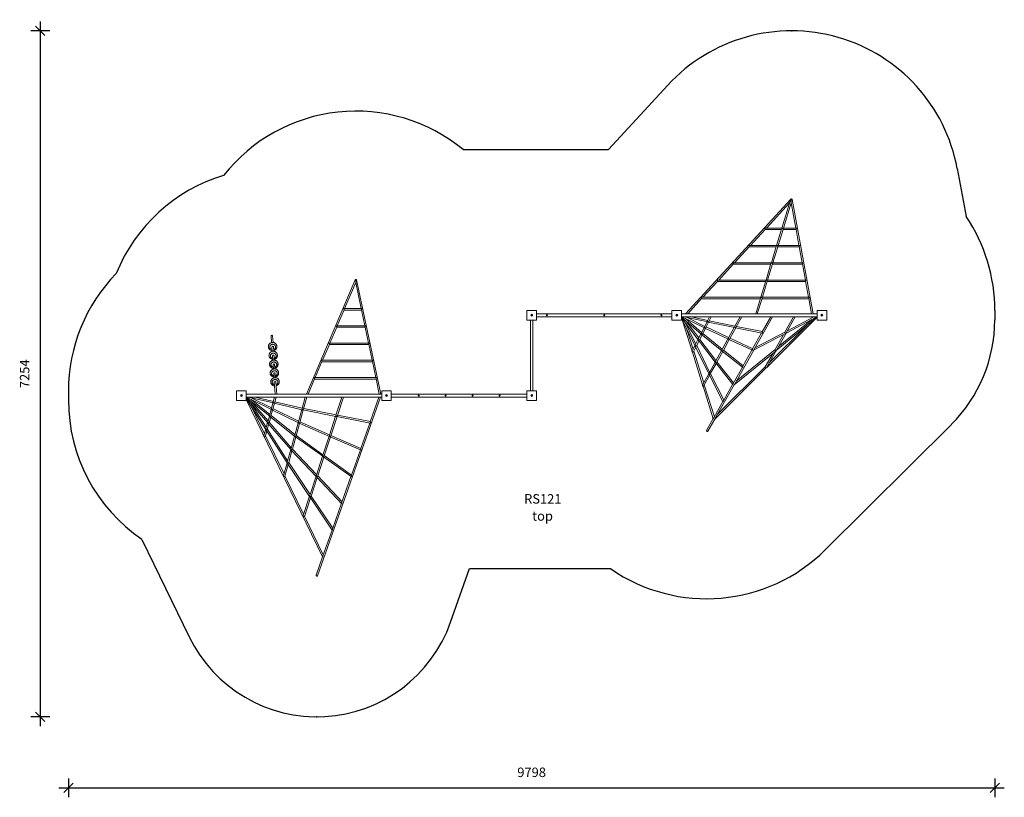
# Model space of a CAD drawing. Units: millimetres. Extents: x 19662 to 30075, y 8904 to 17126.
import ezdxf

# ---------------------------------------------------------------- set-up
doc = ezdxf.new("R2010")
doc.units = ezdxf.units.MM
doc.header["$PDSIZE"] = -1
doc.layers.get('0').update_dxf_attribs({"color": 1})
for name, color, linetype in [('SAFETY_AREA', 3, 'Continuous'), ('TIPTAP', 6, 'Continuous'), ('TIPTAP_A1', 4, 'Continuous'), ('TIPTAP_A2', 4, 'Continuous'), ('TIPTAP_DIM', 9, 'Continuous')]:
    doc.layers.add(name, color=color, linetype=linetype)
doc.styles.get("Standard").update_dxf_attribs({"font": 'arial.ttf'})
doc.styles.add('style1', font='arial.ttf', dxfattribs={"height": 100})
doc.dimstyles.new('0000000028386F98', dxfattribs={"dimscale": 100, "dimtxt": 1, "dimasz": 1, "dimexe": 1, "dimexo": 1, "dimgap": 1, "dimtad": 1, "dimdec": 0, "dimtxsty": 'Standard', "dimblk": 'OBLIQUE', "dimcen": 2.5, "dimdle": 1, "dimadec": 0, "dimazin": 0, "dimtfac": 1, "dimtdec": 0, "dimtmove": 0, "dimatfit": 3, "dimldrblk": 'OBLIQUE', "dimfxl": 0, "dimarcsym": 0})

# ---------------------------------------------------------------- blocks, each defined once
blk = doc.blocks.new('RS121_top')
at = {"layer": 'SAFETY_AREA', "linetype": 'Continuous'}
for p, q in [((1428, 2857), (802, 2176)), ((-737, 2176), (802, 2176)), ((4489, 1975), (4582, 1470)), ((4887, 474), (4887, 376)), ((-4911, -376), (-4911, -474)), ((3093, -2055), (4427, -729)), ((-4134, -1945), (-3633, -2977)), ((-869, -2821), (-669, -2254)), ((-669, -2254), (822, -2254))]:
    blk.add_line(p, q, dxfattribs=at)
for centre, radius, start, end in [((2738, 1652), 1780, 10.4492, 137.4133), ((-1870, 803), 1780, 50.4567, 141.8374), ((-2756, 199), 1780, 106.7788, 157.9805), ((3107, 474), 1780, 0, 34.021), ((-3131, -376), 1780, 135.7368, 180), ((3328, 376), 1558, 314.838, 0), ((-3131, -474), 1780, 180, 235.7183), ((1838, -793), 1780, 235.1825, 314.838), ((-2284, -2321), 1500, 205.9019, 340.5606)]:
    blk.add_arc(centre, radius, start, end, dxfattribs=at)
for p in [(2738, 3432), (-2284, -3821)]:
    blk.add_point(p, dxfattribs=at)
at = {"layer": 'TIPTAP', "linetype": 'Continuous', "lineweight": 15}
for p, q in [((2728, 1653), (1615, 441)), ((2470, 1346), (2716, 1614)), ((2718, 1620), (2634, 1346)), ((2651, 1346), (2732, 1612)), ((2732, 1612), (2781, 1346)), ((2966, 441), (2743, 1648)), ((2302, 1163), (2456, 1330)), ((2455, 1330), (2629, 1330)), ((2637, 1346), (2459, 1346)), ((2631, 1335), (2578, 1163)), ((2595, 1163), (2647, 1332)), ((2786, 1346), (2645, 1346)), ((2646, 1330), (2784, 1330)), ((2784, 1332), (2815, 1163)), ((2134, 980), (2288, 1148)), ((2287, 1147), (2574, 1147)), ((2581, 1163), (2291, 1163)), ((2575, 1153), (2523, 980)), ((2539, 980), (2591, 1149)), ((2820, 1163), (2589, 1163)), ((2590, 1147), (2818, 1147)), ((2818, 1150), (2849, 980)), ((1966, 797), (2120, 965)), ((2119, 964), (2518, 964)), ((2524, 980), (2124, 980)), ((2519, 970), (2467, 797)), ((2483, 797), (2535, 967)), ((2854, 980), (2534, 980)), ((2534, 964), (2852, 964)), ((2851, 967), (2883, 797)), ((-1878, 800), (-2393, -409)), ((-1990, 496), (-1873, 770)), ((-1873, 770), (-1815, 496)), ((-1608, -409), (-1863, 798)), ((1798, 615), (1952, 782)), ((1951, 781), (2462, 781)), ((2468, 797), (1956, 797)), ((2464, 788), (2411, 615)), ((2428, 615), (2479, 784)), ((2887, 797), (2479, 797)), ((2479, 781), (2886, 781)), ((2885, 784), (2916, 615)), ((1638, 441), (1784, 600)), ((1783, 599), (2406, 599)), ((2412, 615), (1788, 615)), ((2408, 605), (2358, 441)), ((2374, 441), (2424, 601)), ((2921, 615), (2423, 615)), ((2423, 599), (2919, 599)), ((2919, 601), (2948, 441)), ((-2068, 313), (-1996, 481)), ((-1810, 496), (-1997, 496)), ((-1997, 480), (-1812, 480)), ((-1812, 482), (-1777, 313)), ((-63, 476), (39, 476)), ((-63, 374), (-63, 476)), ((39, 476), (39, 374)), ((1472, 441), (39, 441)), ((1472, 476), (1574, 476)), ((1472, 374), (1472, 476)), ((1574, 476), (1574, 374)), ((3007, 441), (1574, 441)), ((3007, 476), (3109, 476)), ((3007, 374), (3007, 476)), ((3109, 476), (3109, 374)), ((-1771, 313), (-2075, 313)), ((39, 374), (-63, 374)), ((-25, 374), (-25, -374)), ((0, -374), (0, 374)), ((39, 409), (1472, 409)), ((1574, 374), (1472, 374)), ((1574, 409), (3007, 409)), ((1574, 405), (1782, 223)), ((1574, 397), (1749, 165)), ((1574, 385), (1716, 102)), ((1577, 409), (1817, 291)), ((1584, 364), (1685, 45)), ((1598, 409), (1851, 354)), ((1724, 122), (1609, 350)), ((1785, 242), (1614, 390)), ((1755, 184), (1616, 368)), ((1818, 307), (1625, 403)), ((1850, 370), (1673, 409)), ((1843, 355), (1816, 302)), ((1830, 295), (1859, 352)), ((1870, 409), (1848, 366)), ((1853, 353), (1853, 353)), ((1855, 353), (2138, 294)), ((1862, 359), (1888, 409)), ((2139, 310), (1866, 367)), ((2193, 409), (2137, 308)), ((2152, 301), (2212, 409)), ((2339, 60), (2536, 409)), ((2517, 409), (2427, 250)), ((2474, -127), (3007, 403)), ((2894, 313), (2503, -75)), ((2574, 51), (3007, 406)), ((2951, 381), (2596, 90)), ((2758, 409), (2666, 246)), ((2678, 235), (3004, 409)), ((2680, 239), (2776, 409)), ((2971, 409), (2692, 260)), ((3109, 374), (3007, 374)), ((-2146, 131), (-2074, 299)), ((-2075, 297), (-1773, 297)), ((-1774, 300), (-1738, 131)), ((1695, 65), (1629, 275)), ((1777, 227), (1750, 174)), ((1764, 166), (1790, 217)), ((1782, 223), (1999, 49)), ((1811, 293), (1783, 238)), ((1797, 230), (1825, 286)), ((2004, 66), (1797, 231)), ((1818, 290), (1818, 290)), ((1820, 289), (2068, 172)), ((2071, 188), (1833, 301)), ((2131, 296), (2069, 184)), ((2083, 177), (2147, 292)), ((2142, 294), (2142, 294)), ((2144, 293), (2426, 236)), ((2428, 251), (2155, 307)), ((2420, 237), (2325, 68)), ((2335, 54), (2673, 233)), ((2666, 246), (2349, 79)), ((2431, 236), (2431, 236)), ((2652, 222), (2562, 61)), ((2576, 54), (2678, 236)), ((-2768, 205), (-2763, 135)), ((-2747, 136), (-2752, 206)), ((-2224, -52), (-2152, 116)), ((-2153, 115), (-1735, 115)), ((-1733, 131), (-2152, 131)), ((-1735, 117), (-1699, -52)), ((1715, 105), (1684, 45)), ((1747, 168), (1718, 110)), ((1732, 102), (1758, 154)), ((1870, -176), (1733, 104)), ((1750, 164), (1750, 164)), ((1750, 164), (1750, 164)), ((1751, 162), (1930, -73)), ((1937, -55), (1766, 169)), ((2063, 174), (2001, 61)), ((2015, 53), (2078, 167)), ((2071, 171), (2072, 171)), ((2074, 169), (2322, 55)), ((2326, 70), (2086, 181)), ((-2760, 88), (-2756, 42)), ((-2740, 43), (-2744, 89)), ((1688, 34), (1796, -310)), ((1689, 34), (1689, 34)), ((1699, 39), (1724, 87)), ((1807, -290), (1702, 44)), ((1717, 101), (1717, 101)), ((1717, 99), (1861, -195)), ((1996, 52), (1933, -63)), ((1946, -72), (2009, 42)), ((2004, 45), (2218, -126)), ((2224, -111), (2016, 56)), ((2129, -311), (2572, 50)), ((2132, -306), (2336, 55)), ((2562, 62), (2151, -272)), ((2318, 56), (2222, -114)), ((2541, 24), (2459, -121)), ((2472, -131), (2575, 52)), ((-2753, -5), (-2750, -51)), ((-2747, -98), (-2744, -144)), ((-2734, -50), (-2737, -4)), ((-2728, -143), (-2731, -97)), ((-2301, -234), (-2230, -66)), ((-1694, -52), (-2230, -52)), ((-2230, -68), (-1696, -68)), ((-1697, -65), (-1661, -234)), ((1928, -71), (1864, -187)), ((1877, -196), (1939, -84)), ((1932, -75), (1932, -74)), ((1934, -78), (2115, -307)), ((2122, -291), (1947, -69)), ((-2740, -191), (-2737, -237)), ((-2721, -236), (-2724, -190)), ((1860, -194), (1794, -314)), ((1863, -197), (1863, -197)), ((1864, -201), (2011, -489)), ((2020, -471), (1878, -194)), ((1924, -674), (2466, -135)), ((2461, -117), (1953, -622)), ((2216, -125), (2119, -296)), ((-2734, -284), (-2726, -409)), ((-2709, -409), (-2718, -283)), ((-2376, -409), (-2308, -249)), ((-1656, -234), (-2308, -234)), ((-2308, -250), (-1658, -250)), ((-1658, -248), (-1624, -409)), ((1810, -318), (1869, -211)), ((1920, -649), (1813, -311)), ((1926, -670), (2129, -310)), ((2113, -306), (2016, -479)), ((-3134, -374), (-3031, -374)), ((-3134, -476), (-3134, -374)), ((-3031, -374), (-3031, -476)), ((-1598, -409), (-3031, -409)), ((-1598, -374), (-1497, -374)), ((-1598, -476), (-1598, -374)), ((-1497, -374), (-1497, -476)), ((-63, -409), (-1497, -409)), ((-63, -374), (39, -374)), ((-63, -476), (-63, -374)), ((39, -374), (39, -476)), ((1801, -325), (1909, -669)), ((-3031, -476), (-3134, -476)), ((-3031, -441), (-1598, -441)), ((-3031, -444), (-2783, -643)), ((-3031, -450), (-2804, -713)), ((-3031, -457), (-2824, -783)), ((-3031, -466), (-2223, -2131)), ((-3028, -441), (-2762, -573)), ((-3009, -441), (-2741, -503)), ((-2781, -624), (-2979, -465)), ((-2800, -692), (-2979, -486)), ((-2762, -555), (-2978, -448)), ((-2819, -760), (-2977, -513)), ((-2743, -486), (-2938, -441)), ((-2748, -502), (-2764, -563)), ((-2749, -567), (-2732, -505)), ((-2731, -441), (-2745, -492)), ((-2737, -504), (-2438, -574)), ((-2729, -496), (-2714, -441)), ((-2439, -557), (-2728, -490)), ((-2406, -441), (-2440, -561)), ((-2424, -565), (-2390, -441)), ((-2276, -2330), (-1610, -441)), ((-2020, -441), (-2082, -631)), ((-2066, -635), (-2003, -441)), ((-1627, -441), (-1719, -702)), ((-1497, -476), (-1598, -476)), ((-1497, -441), (-63, -441)), ((39, -476), (-63, -476)), ((2011, -488), (1913, -660)), ((-2838, -828), (-2975, -545)), ((-2767, -571), (-2784, -634)), ((-2769, -638), (-2752, -578)), ((-2759, -575), (-2479, -714)), ((-2477, -697), (-2748, -563)), ((-2443, -573), (-2479, -703)), ((-2464, -708), (-2427, -576)), ((-2434, -574), (-2434, -574)), ((-2434, -574), (-2434, -574)), ((-2431, -575), (-2082, -645)), ((-2081, -629), (-2423, -561)), ((-2805, -711), (-2823, -776)), ((-2808, -781), (-2793, -725)), ((-2786, -641), (-2804, -705)), ((-2801, -715), (-2558, -996)), ((-2788, -709), (-2772, -652)), ((-2554, -976), (-2788, -707)), ((-2780, -645), (-2519, -855)), ((-2516, -837), (-2768, -635)), ((-2482, -713), (-2518, -844)), ((-2503, -850), (-2467, -720)), ((-2475, -715), (-2475, -715)), ((-2475, -715), (-2475, -715)), ((-2475, -715), (-2475, -715)), ((-2472, -718), (-2152, -856)), ((-2150, -840), (-2463, -704)), ((-2086, -644), (-2151, -843)), ((-2136, -849), (-2070, -647)), ((-2073, -646), (-1721, -716)), ((-1718, -700), (-2065, -632)), ((-1723, -715), (-1819, -985)), ((1909, -668), (1838, -793)), ((1852, -801), (1924, -673)), ((-2825, -781), (-2843, -847)), ((-2828, -852), (-2813, -799)), ((-2822, -785), (-2598, -1137)), ((-2593, -1115), (-2808, -778)), ((-2631, -1253), (-2827, -850)), ((-2521, -853), (-2557, -986)), ((-2542, -992), (-2507, -864)), ((-2516, -856), (-2516, -856)), ((-2516, -856), (-2516, -856)), ((-2513, -859), (-2222, -1067)), ((-2219, -1050), (-2502, -847)), ((-2155, -855), (-2220, -1055)), ((-2205, -1062), (-2140, -861)), ((-2143, -860), (-1821, -999)), ((-1818, -983), (-2135, -846)), ((-2560, -994), (-2597, -1128)), ((-2582, -1134), (-2547, -1008)), ((-2556, -997), (-2556, -997)), ((-2554, -1001), (-2292, -1279)), ((-2287, -1261), (-2542, -990)), ((-1823, -998), (-1919, -1268)), ((-2599, -1135), (-2636, -1270)), ((-2596, -1138), (-2596, -1138)), ((-2594, -1142), (-2361, -1491)), ((-2356, -1471), (-2581, -1133)), ((-2224, -1066), (-2289, -1268)), ((-2275, -1275), (-2210, -1076)), ((-2214, -1073), (-1922, -1281)), ((-1917, -1265), (-2205, -1060)), ((-2621, -1276), (-2587, -1153)), ((-2424, -1680), (-2621, -1275)), ((-2293, -1278), (-2359, -1480)), ((-2345, -1489), (-2280, -1291)), ((-2285, -1286), (-2022, -1565)), ((-2017, -1547), (-2275, -1274)), ((-1923, -1281), (-2019, -1552)), ((-2362, -1490), (-2428, -1693)), ((-2414, -1702), (-2351, -1507)), ((-2356, -1498), (-2122, -1848)), ((-2116, -1828), (-2344, -1487)), ((-2023, -1564), (-2119, -1836)), ((-2216, -2110), (-2414, -1701)), ((-2123, -1847), (-2219, -2120)), ((-2223, -2131), (-2291, -2324))]:
    blk.add_line(p, q, dxfattribs=at)
at = {"layer": 'TIPTAP', "linetype": 'Continuous', "lineweight": 15, "flags": 128}
for points in [[(2733, 1647), (2731, 1646), (2728, 1641), (2725, 1636), (2723, 1631), (2720, 1625), (2719, 1622), (2718, 1620), (2718, 1620)], [(2728, 1653), (2728, 1653), (2729, 1653), (2731, 1654), (2732, 1654), (2734, 1654), (2735, 1654), (2737, 1653), (2738, 1652)], [(2732, 1612), (2732, 1612), (2732, 1612), (2732, 1612), (2732, 1613), (2732, 1613), (2732, 1614), (2732, 1615), (2732, 1618), (2733, 1620), (2733, 1624), (2733, 1628), (2733, 1635), (2733, 1643), (2733, 1647)], [(2738, 1652), (2738, 1652), (2737, 1652), (2736, 1652), (2735, 1652), (2734, 1651), (2734, 1649), (2733, 1647)], [(2459, 1346), (2457, 1346), (2456, 1345), (2455, 1345), (2454, 1344), (2454, 1343), (2455, 1341), (2456, 1339), (2456, 1336), (2457, 1333), (2456, 1332), (2456, 1330), (2456, 1330)], [(2784, 1332), (2784, 1333), (2784, 1335), (2785, 1337), (2786, 1340), (2787, 1341), (2788, 1342), (2789, 1343), (2789, 1344), (2790, 1344), (2789, 1345), (2789, 1345), (2787, 1346), (2786, 1346)], [(2291, 1163), (2290, 1163), (2288, 1163), (2287, 1162), (2287, 1161), (2287, 1160), (2287, 1159), (2288, 1156), (2289, 1153), (2289, 1151), (2289, 1149), (2288, 1148), (2288, 1148)], [(2818, 1150), (2818, 1151), (2818, 1152), (2818, 1154), (2820, 1157), (2821, 1158), (2822, 1160), (2823, 1161), (2824, 1162), (2824, 1162), (2824, 1162), (2823, 1163), (2822, 1163), (2820, 1163), (2820, 1163)], [(2124, 980), (2123, 980), (2121, 980), (2120, 979), (2119, 978), (2119, 977), (2120, 975), (2120, 972), (2121, 970), (2121, 967), (2120, 966), (2120, 965)], [(2524, 980), (2526, 980), (2526, 979), (2526, 979), (2526, 978), (2525, 978), (2522, 975), (2521, 972), (2520, 970), (2520, 970)], [(2535, 967), (2535, 968), (2535, 970), (2535, 972), (2533, 975), (2532, 977), (2531, 978), (2531, 979), (2531, 979), (2532, 980), (2533, 980), (2534, 980)], [(2851, 967), (2851, 968), (2851, 969), (2852, 971), (2853, 974), (2855, 977), (2856, 978), (2856, 979), (2856, 979), (2856, 979), (2855, 980), (2854, 980)], [(-1870, 803), (-1869, 803), (-1867, 803), (-1865, 802), (-1864, 801), (-1863, 800), (-1863, 799), (-1863, 798)], [(1956, 797), (1955, 797), (1954, 797), (1952, 796), (1952, 795), (1952, 794), (1952, 792), (1953, 790), (1953, 787), (1953, 785), (1953, 783), (1952, 782)], [(2468, 797), (2469, 797), (2470, 797), (2470, 797), (2470, 796), (2469, 795), (2467, 793), (2466, 791), (2465, 790), (2464, 788), (2464, 788)], [(2479, 784), (2479, 784), (2480, 786), (2479, 788), (2479, 790), (2477, 793), (2476, 795), (2476, 796), (2476, 796), (2476, 797), (2477, 797), (2479, 797)], [(2885, 784), (2885, 785), (2885, 787), (2886, 789), (2887, 791), (2889, 794), (2890, 795), (2890, 796), (2890, 796), (2890, 797), (2889, 797), (2887, 797), (2887, 797)], [(1788, 615), (1787, 615), (1786, 614), (1785, 614), (1784, 613), (1784, 611), (1784, 609), (1785, 607), (1785, 604), (1785, 602), (1785, 600), (1784, 600)], [(2412, 615), (2412, 615), (2413, 614), (2414, 614), (2414, 613), (2413, 612), (2411, 610), (2410, 609), (2409, 607), (2408, 605), (2408, 605)], [(2423, 601), (2424, 603), (2424, 605), (2423, 607), (2422, 610), (2420, 612), (2420, 613), (2420, 614), (2421, 614), (2423, 615), (2423, 615)], [(2919, 601), (2919, 602), (2919, 604), (2919, 606), (2921, 609), (2923, 611), (2924, 612), (2924, 613), (2924, 614), (2924, 614), (2923, 615), (2921, 615), (2921, 615)], [(1786, 227), (1785, 226), (1784, 225), (1783, 224), (1783, 224), (1782, 223), (1782, 223), (1782, 223)], [(2142, 294), (2142, 294), (2142, 294), (2142, 294), (2142, 294), (2143, 294), (2145, 295), (2146, 296), (2148, 297), (2150, 298), (2151, 299), (2151, 300), (2152, 301)], [(2144, 293), (2144, 293), (2143, 293), (2142, 294), (2142, 294), (2142, 294), (2142, 294), (2142, 294), (2142, 294), (2142, 294), (2142, 294), (2142, 294)], [(2426, 236), (2426, 236), (2428, 236), (2429, 236), (2430, 236), (2430, 236), (2431, 236), (2431, 236), (2431, 236), (2431, 236), (2431, 236), (2431, 236), (2431, 236), (2431, 236)], [(2431, 236), (2431, 236), (2431, 236), (2431, 236), (2431, 237), (2429, 238), (2428, 240), (2428, 242), (2427, 243), (2427, 244), (2427, 245), (2427, 248), (2427, 248), (2427, 250)], [(2673, 233), (2673, 233), (2674, 233), (2674, 233), (2674, 234), (2673, 234), (2672, 234), (2670, 235), (2669, 236), (2668, 238), (2667, 238), (2666, 240), (2665, 242), (2665, 244), (2666, 245), (2666, 246)], [(2678, 235), (2678, 235), (2678, 235), (2678, 236), (2679, 237), (2680, 238), (2680, 239)], [(-2741, 51), (-2738, 52), (-2734, 53), (-2731, 55), (-2727, 56), (-2724, 59), (-2721, 61), (-2719, 64), (-2716, 66), (-2714, 69), (-2712, 73), (-2711, 76), (-2709, 79), (-2708, 83), (-2707, 86), (-2707, 90), (-2707, 94), (-2707, 97), (-2708, 101), (-2708, 104), (-2710, 108), (-2711, 111), (-2713, 115), (-2715, 118), (-2717, 120), (-2719, 123), (-2722, 126), (-2725, 128), (-2728, 130), (-2732, 132), (-2735, 133), (-2739, 135), (-2742, 135), (-2746, 136), (-2750, 136), (-2753, 136), (-2757, 136), (-2761, 135), (-2765, 135), (-2768, 133), (-2772, 132), (-2775, 130), (-2778, 128), (-2781, 126), (-2784, 123), (-2787, 121), (-2789, 118), (-2791, 115), (-2793, 111), (-2794, 108), (-2795, 104), (-2796, 101), (-2797, 97), (-2797, 94), (-2797, 90), (-2796, 86), (-2796, 83), (-2795, 79), (-2793, 76), (-2792, 73), (-2790, 70), (-2790, 69), (-2790, 69)], [(-2742, 61), (-2740, 62), (-2737, 64), (-2734, 65), (-2732, 67), (-2729, 69), (-2727, 72), (-2725, 74), (-2724, 77), (-2723, 80), (-2722, 83), (-2722, 86), (-2722, 89), (-2722, 92), (-2722, 95), (-2723, 98), (-2725, 101), (-2726, 104), (-2728, 106), (-2730, 109), (-2733, 111), (-2735, 112), (-2738, 114), (-2741, 115), (-2744, 116), (-2748, 117), (-2751, 117), (-2754, 117), (-2757, 116), (-2760, 115), (-2763, 114), (-2766, 113), (-2769, 111), (-2772, 109), (-2774, 107), (-2776, 105), (-2778, 102), (-2779, 99), (-2780, 96), (-2781, 93), (-2781, 90), (-2782, 87), (-2781, 84), (-2781, 81), (-2780, 78), (-2778, 75), (-2777, 73)], [(1750, 164), (1750, 164), (1750, 164), (1750, 164), (1750, 164), (1750, 164), (1750, 164), (1750, 164), (1750, 164)], [(-2735, -42), (-2731, -41), (-2728, -40), (-2724, -38), (-2721, -37), (-2718, -34), (-2715, -32), (-2712, -29), (-2710, -27), (-2708, -24), (-2706, -20), (-2704, -17), (-2703, -14), (-2702, -10), (-2701, -7), (-2701, -3), (-2701, 1), (-2701, 4), (-2701, 8), (-2702, 11), (-2703, 15), (-2705, 18), (-2706, 22), (-2708, 25), (-2711, 27), (-2713, 30), (-2716, 33), (-2719, 35), (-2722, 37), (-2725, 39), (-2729, 40), (-2732, 42), (-2736, 42), (-2740, 43), (-2743, 43), (-2747, 43), (-2751, 43), (-2755, 42), (-2758, 42), (-2762, 40), (-2765, 39), (-2769, 37), (-2772, 35), (-2775, 33), (-2778, 30), (-2780, 28), (-2782, 25), (-2784, 22), (-2786, 18), (-2788, 15), (-2789, 11), (-2790, 8), (-2790, 4), (-2791, 1), (-2790, -3), (-2790, -7), (-2789, -10), (-2788, -14), (-2787, -17), (-2785, -20), (-2784, -23), (-2783, -24), (-2783, -24)], [(-2735, -32), (-2733, -31), (-2730, -29), (-2728, -28), (-2725, -26), (-2723, -24), (-2721, -21), (-2719, -19), (-2718, -16), (-2717, -13), (-2716, -10), (-2715, -7), (-2715, -4), (-2715, -1), (-2716, 2), (-2717, 5), (-2718, 8), (-2720, 11), (-2722, 13), (-2724, 16), (-2726, 18), (-2729, 19), (-2732, 21), (-2735, 22), (-2738, 23), (-2741, 24), (-2744, 24), (-2748, 24), (-2751, 23), (-2754, 22), (-2757, 21), (-2760, 20), (-2763, 18), (-2765, 16), (-2768, 14), (-2770, 12), (-2771, 9), (-2773, 6), (-2774, 3), (-2775, 0), (-2775, -3), (-2775, -6), (-2775, -9), (-2774, -12), (-2773, -15), (-2772, -18), (-2770, -20)], [(1699, 39), (1699, 38), (1698, 37), (1697, 36), (1695, 35), (1693, 34), (1692, 34), (1690, 34), (1689, 34), (1689, 34)], [(2335, 54), (2335, 54), (2335, 54), (2335, 55), (2335, 55), (2336, 56), (2337, 58), (2338, 59), (2339, 60)], [(2572, 50), (2573, 50), (2573, 50), (2573, 50), (2573, 50), (2571, 50), (2570, 50), (2569, 50), (2568, 51), (2567, 51), (2566, 52), (2565, 53), (2564, 53), (2563, 55), (2562, 57), (2561, 59), (2561, 61), (2562, 61), (2562, 61)], [(-2728, -135), (-2725, -134), (-2721, -133), (-2718, -131), (-2715, -130), (-2712, -127), (-2709, -125), (-2706, -122), (-2704, -120), (-2701, -117), (-2699, -113), (-2698, -110), (-2696, -107), (-2695, -103), (-2695, -100), (-2694, -96), (-2694, -92), (-2694, -89), (-2695, -85), (-2696, -82), (-2697, -78), (-2698, -75), (-2700, -72), (-2702, -68), (-2704, -66), (-2707, -63), (-2709, -60), (-2712, -58), (-2716, -56), (-2719, -54), (-2722, -53), (-2726, -51), (-2729, -51), (-2733, -50), (-2737, -50), (-2741, -50), (-2744, -50), (-2748, -51), (-2752, -51), (-2755, -53), (-2759, -54), (-2762, -56), (-2765, -58), (-2768, -60), (-2771, -63), (-2774, -65), (-2776, -68), (-2778, -72), (-2780, -75), (-2781, -78), (-2782, -82), (-2783, -85), (-2784, -89), (-2784, -92), (-2784, -96), (-2784, -100), (-2783, -103), (-2782, -107), (-2781, -110), (-2779, -113), (-2777, -116), (-2777, -117), (-2777, -117)], [(-2729, -125), (-2727, -124), (-2724, -123), (-2721, -121), (-2719, -119), (-2717, -117), (-2714, -114), (-2713, -112), (-2711, -109), (-2710, -106), (-2709, -103), (-2709, -100), (-2709, -97), (-2709, -94), (-2710, -91), (-2711, -88), (-2712, -85), (-2714, -82), (-2715, -80), (-2718, -77), (-2720, -75), (-2723, -74), (-2725, -72), (-2728, -71), (-2732, -70), (-2735, -69), (-2738, -69), (-2741, -69), (-2744, -70), (-2748, -71), (-2751, -72), (-2754, -73), (-2756, -75), (-2759, -77), (-2761, -79), (-2763, -81), (-2765, -84), (-2766, -87), (-2767, -90), (-2768, -93), (-2769, -96), (-2769, -99), (-2769, -102), (-2768, -105), (-2767, -108), (-2766, -111), (-2764, -113)], [(1934, -78), (1933, -77), (1933, -76), (1932, -75), (1932, -75), (1932, -75), (1932, -75), (1932, -75), (1932, -75), (1932, -75), (1932, -75), (1932, -75), (1932, -75), (1932, -75), (1932, -75), (1932, -75), (1934, -75), (1935, -75), (1937, -76), (1940, -75), (1942, -75), (1944, -73), (1946, -72), (1946, -71)], [(1932, -74), (1932, -74), (1932, -75)], [(1932, -74), (1932, -75), (1932, -75), (1932, -75), (1932, -75), (1932, -75), (1932, -75), (1932, -75)], [(1932, -74), (1932, -74), (1932, -74)], [(-2722, -228), (-2719, -227), (-2715, -226), (-2712, -224), (-2708, -223), (-2705, -220), (-2702, -218), (-2700, -215), (-2697, -213), (-2695, -210), (-2693, -206), (-2691, -203), (-2690, -200), (-2689, -196), (-2688, -193), (-2688, -189), (-2688, -185), (-2688, -182), (-2689, -178), (-2689, -175), (-2690, -171), (-2692, -168), (-2694, -165), (-2696, -161), (-2698, -159), (-2700, -156), (-2703, -153), (-2706, -151), (-2709, -149), (-2712, -147), (-2716, -146), (-2719, -144), (-2723, -144), (-2727, -143), (-2731, -143), (-2734, -143), (-2738, -143), (-2742, -144), (-2746, -144), (-2749, -146), (-2753, -147), (-2756, -149), (-2759, -151), (-2762, -153), (-2765, -156), (-2767, -158), (-2770, -161), (-2772, -164), (-2773, -168), (-2775, -171), (-2776, -175), (-2777, -178), (-2778, -182), (-2778, -185), (-2778, -189), (-2777, -193), (-2777, -196), (-2776, -200), (-2774, -203), (-2773, -206), (-2771, -209), (-2771, -210), (-2771, -210)], [(-2723, -218), (-2721, -217), (-2718, -216), (-2715, -214), (-2712, -212), (-2710, -210), (-2708, -207), (-2706, -205), (-2705, -202), (-2704, -199), (-2703, -196), (-2703, -193), (-2702, -190), (-2703, -187), (-2703, -184), (-2704, -181), (-2706, -178), (-2707, -175), (-2709, -173), (-2711, -170), (-2714, -168), (-2716, -167), (-2719, -165), (-2722, -164), (-2725, -163), (-2728, -162), (-2732, -162), (-2735, -162), (-2738, -163), (-2741, -164), (-2744, -165), (-2747, -166), (-2750, -168), (-2752, -170), (-2755, -172), (-2757, -174), (-2759, -177), (-2760, -180), (-2761, -183), (-2762, -186), (-2762, -189), (-2762, -192), (-2762, -195), (-2762, -198), (-2761, -201), (-2759, -204), (-2758, -206)], [(2459, -121), (2458, -122), (2458, -124), (2458, -126), (2458, -127), (2459, -129), (2461, -131), (2463, -132), (2463, -133), (2465, -134), (2466, -134), (2466, -135), (2466, -135)], [(-2716, -321), (-2712, -320), (-2709, -319), (-2705, -317), (-2702, -316), (-2699, -313), (-2696, -311), (-2693, -308), (-2691, -306), (-2689, -303), (-2687, -300), (-2685, -296), (-2684, -293), (-2683, -289), (-2682, -286), (-2682, -282), (-2681, -278), (-2682, -275), (-2682, -271), (-2683, -268), (-2684, -264), (-2686, -261), (-2687, -258), (-2689, -254), (-2691, -252), (-2694, -249), (-2697, -246), (-2700, -244), (-2703, -242), (-2706, -240), (-2709, -239), (-2713, -238), (-2717, -237), (-2720, -236), (-2724, -236), (-2728, -236), (-2732, -236), (-2735, -237), (-2739, -237), (-2743, -239), (-2746, -240), (-2750, -242), (-2753, -244), (-2756, -246), (-2758, -249), (-2761, -251), (-2763, -254), (-2765, -257), (-2767, -261), (-2769, -264), (-2770, -268), (-2771, -271), (-2771, -275), (-2771, -278), (-2771, -282), (-2771, -286), (-2770, -289), (-2769, -293), (-2768, -296), (-2766, -300), (-2764, -302), (-2764, -303), (-2764, -303)], [(-2716, -311), (-2714, -310), (-2711, -309), (-2709, -307), (-2706, -305), (-2704, -303), (-2702, -300), (-2700, -298), (-2699, -295), (-2697, -292), (-2697, -289), (-2696, -286), (-2696, -283), (-2696, -280), (-2697, -277), (-2698, -274), (-2699, -271), (-2701, -268), (-2703, -266), (-2705, -263), (-2707, -261), (-2710, -260), (-2713, -258), (-2716, -257), (-2719, -256), (-2722, -255), (-2725, -255), (-2729, -255), (-2732, -256), (-2735, -257), (-2738, -258), (-2741, -259), (-2744, -261), (-2746, -263), (-2748, -265), (-2750, -267), (-2752, -270), (-2754, -273), (-2755, -276), (-2756, -279), (-2756, -282), (-2756, -285), (-2756, -288), (-2755, -291), (-2754, -294), (-2753, -297), (-2751, -299)], [(2115, -307), (2115, -308), (2117, -309), (2117, -309), (2118, -309), (2118, -309), (2118, -309), (2118, -309), (2118, -309), (2118, -309), (2118, -309), (2118, -309), (2117, -307), (2117, -305), (2117, -302), (2118, -299), (2119, -296)], [(2129, -311), (2129, -311), (2129, -311), (2129, -311), (2129, -311), (2129, -310), (2129, -310), (2131, -307), (2132, -306)], [(1801, -325), (1799, -325), (1798, -324), (1796, -323), (1795, -322), (1794, -320), (1793, -319), (1793, -317), (1793, -315), (1794, -314), (1794, -314)], [(1810, -318), (1809, -319), (1807, -321), (1806, -322), (1804, -323), (1803, -323), (1802, -324), (1802, -324), (1801, -325)], [(-2745, -492), (-2745, -493), (-2745, -495), (-2744, -498), (-2743, -500), (-2742, -502), (-2740, -503), (-2740, -503), (-2740, -503), (-2739, -503), (-2739, -503), (-2739, -503), (-2739, -503), (-2739, -503), (-2739, -503), (-2740, -503), (-2740, -503), (-2741, -503)], [(-2729, -496), (-2730, -497), (-2731, -499), (-2732, -501), (-2735, -502), (-2737, -503), (-2738, -503), (-2739, -503), (-2739, -503), (-2739, -503), (-2739, -503), (-2739, -503), (-2739, -503), (-2739, -503), (-2739, -504), (-2739, -504), (-2738, -504), (-2737, -504)], [(-2764, -563), (-2765, -564), (-2765, -566), (-2764, -568), (-2764, -570), (-2763, -572), (-2762, -572), (-2761, -573), (-2761, -573), (-2761, -574), (-2761, -574), (-2761, -574), (-2761, -574), (-2761, -574), (-2761, -574), (-2761, -574), (-2761, -574), (-2761, -574), (-2762, -573), (-2762, -573)], [(-2749, -567), (-2749, -568), (-2750, -570), (-2752, -571), (-2754, -573), (-2757, -574), (-2758, -574), (-2760, -574), (-2760, -574), (-2761, -574), (-2761, -574), (-2761, -574), (-2761, -574), (-2761, -574), (-2761, -574), (-2760, -574), (-2760, -574), (-2759, -575)], [(-2438, -574), (-2437, -574), (-2436, -574), (-2435, -574), (-2435, -574), (-2435, -574), (-2435, -574), (-2435, -574), (-2435, -574), (-2435, -574), (-2435, -574), (-2435, -574), (-2435, -574), (-2435, -573), (-2437, -571), (-2439, -568), (-2440, -566), (-2440, -563), (-2440, -561)], [(-2434, -574), (-2434, -574), (-2433, -574), (-2432, -573), (-2431, -572), (-2429, -572), (-2428, -571), (-2427, -570), (-2425, -568), (-2424, -566), (-2424, -565)], [(-2434, -574), (-2434, -574), (-2434, -574)], [(-2434, -574), (-2434, -574), (-2434, -574)], [(-2434, -574), (-2434, -574), (-2434, -574), (-2434, -574), (-2434, -574), (-2434, -574), (-2434, -574)], [(-2804, -705), (-2804, -707), (-2804, -709), (-2804, -711), (-2803, -712), (-2803, -714), (-2803, -714), (-2803, -714), (-2803, -714), (-2803, -714), (-2803, -714), (-2803, -713), (-2803, -713)], [(-2789, -709), (-2789, -711), (-2791, -713), (-2792, -714), (-2794, -715), (-2797, -715), (-2800, -715), (-2802, -714), (-2802, -714), (-2802, -714), (-2802, -714), (-2802, -714), (-2802, -714), (-2802, -714), (-2802, -714), (-2802, -714), (-2801, -715)], [(-2784, -634), (-2784, -636), (-2784, -638), (-2784, -639), (-2783, -641), (-2782, -643), (-2782, -643), (-2782, -644), (-2782, -644), (-2782, -644), (-2782, -644), (-2782, -644), (-2782, -644), (-2782, -644), (-2782, -644), (-2783, -643), (-2783, -643)], [(-2769, -638), (-2769, -639), (-2770, -640), (-2771, -642), (-2773, -643), (-2775, -644), (-2778, -645), (-2780, -644), (-2781, -644), (-2781, -644), (-2782, -644), (-2782, -644), (-2782, -644), (-2782, -644), (-2782, -644), (-2782, -644), (-2782, -644), (-2781, -644), (-2781, -645), (-2780, -645)], [(-2479, -714), (-2478, -715), (-2477, -715), (-2476, -715), (-2476, -715), (-2475, -715), (-2475, -715), (-2475, -715), (-2475, -715), (-2475, -715), (-2475, -715), (-2475, -715), (-2476, -715), (-2476, -714), (-2478, -711), (-2478, -709), (-2479, -708), (-2479, -705), (-2479, -703), (-2479, -703)], [(-2472, -717), (-2472, -717), (-2473, -717), (-2474, -716), (-2474, -716), (-2475, -716), (-2475, -715), (-2475, -715), (-2475, -715), (-2475, -715), (-2475, -715), (-2475, -715), (-2475, -715), (-2475, -715), (-2475, -715), (-2475, -715), (-2474, -715), (-2472, -715), (-2470, -714), (-2469, -714), (-2468, -713), (-2467, -712), (-2466, -711), (-2464, -709), (-2464, -708)], [(-2475, -715), (-2475, -715), (-2475, -715), (-2475, -715), (-2475, -715), (-2475, -715), (-2475, -715), (-2475, -715), (-2475, -715), (-2475, -715), (-2475, -715)], [(-2475, -715), (-2475, -715), (-2475, -715), (-2475, -715), (-2475, -715), (-2475, -715), (-2475, -715), (-2475, -715)], [(-2082, -631), (-2082, -631), (-2082, -633), (-2082, -635), (-2081, -636), (-2080, -639), (-2079, -640), (-2078, -642), (-2077, -644), (-2077, -644)], [(1913, -660), (1913, -661), (1912, -663), (1911, -666), (1911, -669), (1911, -669), (1911, -670), (1911, -671), (1911, -671), (1911, -671), (1911, -671), (1911, -671), (1911, -671), (1911, -671), (1911, -671), (1910, -671), (1909, -670), (1909, -669), (1909, -669)], [(1926, -670), (1925, -672), (1924, -673), (1924, -673), (1924, -674), (1923, -674), (1923, -674), (1923, -674), (1923, -674), (1923, -674), (1923, -674), (1923, -674), (1923, -674), (1923, -674), (1923, -674), (1924, -674), (1924, -674)], [(-2823, -776), (-2824, -777), (-2824, -779), (-2824, -781), (-2823, -783), (-2823, -783), (-2823, -784), (-2823, -784), (-2823, -784), (-2823, -784), (-2823, -784), (-2823, -784), (-2823, -784), (-2823, -783), (-2824, -783)], [(-2808, -780), (-2808, -781), (-2809, -783), (-2811, -784), (-2813, -785), (-2815, -786), (-2817, -786), (-2820, -786), (-2821, -785), (-2823, -784), (-2823, -784), (-2823, -784), (-2823, -784), (-2823, -784), (-2823, -784), (-2823, -784), (-2823, -784), (-2823, -784), (-2822, -785)], [(1838, -793), (1838, -793), (1838, -794), (1838, -796), (1838, -797), (1839, -799), (1840, -800), (1841, -801), (1842, -802), (1844, -803), (1845, -803)], [(-2519, -855), (-2518, -856), (-2517, -856), (-2516, -856), (-2516, -856), (-2516, -856), (-2516, -856), (-2516, -856), (-2516, -856), (-2516, -856), (-2516, -856), (-2516, -856), (-2516, -856), (-2516, -856), (-2517, -855), (-2518, -852), (-2518, -849), (-2518, -847), (-2518, -845), (-2518, -844)], [(-2513, -859), (-2514, -858), (-2515, -857), (-2515, -857), (-2515, -857), (-2515, -857), (-2516, -856), (-2516, -856), (-2516, -856), (-2516, -856), (-2516, -856), (-2516, -856), (-2516, -856), (-2516, -856), (-2516, -856), (-2515, -856), (-2515, -856), (-2513, -856), (-2512, -856), (-2511, -856), (-2509, -855), (-2508, -855), (-2507, -854), (-2505, -853), (-2503, -851), (-2503, -850)], [(-2516, -856), (-2516, -856), (-2516, -856), (-2516, -856), (-2516, -856), (-2516, -856), (-2516, -856), (-2516, -856), (-2516, -856), (-2516, -856), (-2516, -856), (-2516, -856)], [(-2516, -856), (-2516, -856), (-2516, -856), (-2516, -856), (-2516, -856), (-2516, -856), (-2516, -856), (-2516, -856), (-2516, -856), (-2516, -856)], [(-2151, -843), (-2151, -844), (-2151, -846), (-2151, -849), (-2150, -850), (-2150, -852), (-2149, -854), (-2148, -855), (-2148, -856), (-2148, -856), (-2148, -856), (-2148, -856), (-2147, -856), (-2147, -856), (-2147, -856), (-2147, -856), (-2147, -856), (-2147, -856), (-2147, -856), (-2148, -856), (-2148, -856), (-2149, -856), (-2151, -856), (-2152, -856), (-2152, -856)], [(-2558, -996), (-2558, -996), (-2557, -997), (-2557, -997), (-2557, -997), (-2556, -997), (-2556, -997), (-2556, -997), (-2556, -997), (-2556, -997), (-2556, -997), (-2556, -997), (-2556, -997), (-2556, -997), (-2556, -997), (-2556, -997), (-2557, -997), (-2557, -995), (-2558, -992), (-2558, -989), (-2557, -987), (-2557, -986)], [(-2556, -997), (-2556, -997), (-2555, -998), (-2554, -998), (-2552, -998), (-2551, -998), (-2550, -998), (-2548, -997), (-2546, -996), (-2545, -995), (-2543, -994), (-2542, -992), (-2542, -992)], [(-2556, -997), (-2556, -997), (-2556, -997)], [(-2556, -997), (-2556, -997), (-2556, -997), (-2556, -997), (-2556, -997), (-2556, -997), (-2556, -997), (-2556, -997), (-2556, -997), (-2556, -997), (-2556, -997)], [(-2556, -997), (-2556, -997), (-2556, -997)], [(-2554, -1001), (-2554, -1001), (-2555, -1000), (-2555, -998), (-2556, -998), (-2556, -997), (-2556, -997)], [(-2598, -1137), (-2597, -1137), (-2597, -1138), (-2597, -1138), (-2596, -1138), (-2596, -1138), (-2596, -1138), (-2596, -1138), (-2596, -1138), (-2596, -1138), (-2596, -1138), (-2596, -1138), (-2596, -1138), (-2597, -1137), (-2597, -1134), (-2597, -1132), (-2597, -1130), (-2597, -1128)], [(-2596, -1138), (-2596, -1138), (-2594, -1139), (-2593, -1139), (-2591, -1139), (-2590, -1139), (-2588, -1139), (-2586, -1138), (-2584, -1137), (-2583, -1136), (-2582, -1135), (-2582, -1134), (-2582, -1134)], [(-2596, -1138), (-2596, -1138), (-2596, -1138)], [(-2596, -1138), (-2596, -1138), (-2596, -1138), (-2596, -1138), (-2596, -1138), (-2596, -1138), (-2596, -1138), (-2596, -1138), (-2596, -1138)], [(-2596, -1138), (-2596, -1138), (-2596, -1138)], [(-2220, -1055), (-2220, -1056), (-2221, -1059), (-2220, -1061), (-2220, -1063), (-2220, -1065), (-2219, -1066), (-2219, -1067), (-2218, -1068), (-2218, -1068), (-2218, -1068), (-2218, -1068), (-2218, -1068), (-2218, -1068), (-2218, -1068), (-2218, -1068), (-2218, -1068), (-2218, -1068), (-2218, -1068), (-2218, -1068), (-2218, -1068), (-2219, -1068), (-2221, -1068), (-2222, -1068), (-2222, -1067)], [(-2289, -1281), (-2289, -1281), (-2290, -1280), (-2290, -1280), (-2291, -1280), (-2292, -1279)], [(-2289, -1268), (-2290, -1269), (-2290, -1271), (-2290, -1274), (-2290, -1276), (-2289, -1278), (-2289, -1279), (-2289, -1280), (-2289, -1281)], [(-2276, -2330), (-2277, -2330), (-2277, -2331), (-2278, -2332), (-2280, -2333), (-2281, -2333), (-2283, -2333), (-2285, -2333), (-2286, -2332), (-2288, -2331), (-2289, -2330), (-2290, -2329), (-2291, -2328), (-2291, -2327), (-2292, -2325), (-2291, -2324)]]:
    blk.add_lwpolyline(points, dxfattribs=at)
at = {"layer": 'TIPTAP', "linetype": 'Continuous', "lineweight": 15}
for centre, radius in [((-12, 425), 10), ((-12, 425), 2.5), ((150, 425), 5), ((755, 425), 5), ((1360, 425), 5), ((1523, 425), 10), ((1523, 425), 2.5), ((3058, 425), 10), ((3058, 425), 2.5), ((-3082, -425), 10), ((-1547, -425), 10), ((-12, -425), 10), ((-3082, -425), 2.5), ((-1547, -425), 2.5), ((-1207, -425), 5), ((-922, -425), 5), ((-637, -425), 5), ((-352, -425), 5), ((-12, -425), 2.5)]:
    blk.add_circle(centre, radius, dxfattribs=at)
for centre, radius, start, end in [((2736, 1646), 7.46, 13.867, 93.5036), ((-1872, 797), 6.78, 79.0227, 153.4301), ((-2760, 205), 8.01, 6.1403, 181.6971), ((1790, 234), 7.89, 151.7344, 239.6797), ((1790, 234), 8.02, 239.7952, 328.4415), ((1756, 172), 9.61, 232.1342, 327.9909), ((1750, 164), 0.00533, 115.8489, 134.7735), ((1763, 171), 14.3, 208.2524, 216.0605), ((-2753, 94), 44.8, 214.3042, 264.3991), ((-2752, 90), 29.8, 214.4639, 259.5421), ((-2752, 88), 8.01, 6.1426, 181.6948), ((-2745, -5), 8.01, 6.1408, 181.6961), ((1691, 41), 7.91, 153.9405, 251.1438), ((1691, 41), 7.93, 168.8407, 251.3887), ((2566, 59), 11.6, 316.5969, 334.4173), ((2574, 52), 0.334, 279.5002, 324.8289), ((-2746, 1), 44.8, 214.3054, 264.3983), ((-2746, -3), 29.8, 214.4621, 259.5429), ((-2739, -98), 8.01, 6.1422, 181.6955), ((1936, -67), 8.76, 221.858, 240.2743), ((1946, -69), 15.3, 153.9744, 198.8639), ((-2740, -92), 44.8, 214.305, 264.3994), ((-2740, -96), 29.8, 214.4627, 259.543), ((-2733, -189), 29.8, 214.4646, 259.5417), ((-2732, -191), 8.01, 6.1422, 181.6947), ((2465, -127), 7.36, 275.3097, 330.0969), ((-2733, -185), 44.8, 214.3043, 264.3994), ((-2727, -278), 44.8, 214.3052, 264.3985), ((-2727, -282), 29.8, 214.4623, 259.5422), ((-2726, -284), 8.01, 6.1408, 181.6969), ((-2429, -566), 9.66, 234.5089, 255.927), ((-2081, -632), 12.5, 263.5454, 288.8772), ((1847, -797), 6.5, 256.7912, 327.4049), ((-2581, -1133), 16.1, 199.0098, 213.0255), ((-2357, -1487), 5.33, 219.6412, 252.4803), ((-2338, -1486), 21.5, 163.5401, 196.2165)]:
    blk.add_arc(centre, radius, start, end, dxfattribs=at)
for centre, major_axis, ratio, start_param, end_param in [((2640, 1338), (8.74, 6.47), 0.537943, 1.191946, 2.51301), ((2640, 1338), (-5.5, 7.43), 0.537943, 5.340972, 5.904335), ((2640, 1338), (8.74, 6.47), 0.537943, 0.628583, 1.191946), ((2640, 1338), (-5.5, 7.43), 0.537943, 3.520443, 5.340972), ((2584, 1155), (8.74, 6.47), 0.537943, 1.191946, 2.51301), ((2584, 1155), (-5.5, 7.43), 0.537943, 5.340972, 5.904335), ((2584, 1155), (8.74, 6.47), 0.537943, 0.628583, 1.191946), ((2584, 1155), (-5.5, 7.43), 0.537943, 3.520443, 5.340972), ((-1870, 797), (2.6, 26.4), 0.025702, 1.313982, 3.060303), ((-2002, 488), (9.47, 6.26), 0.526377, 0.672769, 1.236132), ((-2002, 488), (-4.99, 7.56), 0.526377, 3.476257, 5.385158), ((-1805, 488), (5.93, 7.32), 0.54471, 0.979317, 2.725638), ((-1805, 488), (8.19, -6.64), 0.54471, 1.986751, 2.550114), ((-2080, 305), (9.47, 6.26), 0.526377, 0.672769, 1.236132), ((-1767, 305), (8.19, -6.64), 0.54471, 1.986751, 2.550114), ((1854, 361), (-3.7, 7.82), 0.781627, 0.543363, 2.361898), ((1854, 361), (8.32, 3.93), 0.781627, 3.932695, 4.169026), ((1854, 361), (8.3, 3.99), 0.781627, 4.174586, 5.485784), ((1854, 361), (8.32, 3.93), 0.781627, 4.169026, 4.174586), ((1854, 361), (-3.74, 7.79), 0.781627, 2.361898, 2.368198), ((1854, 361), (-3.74, 7.79), 0.781627, 2.368198, 2.60379), ((1854, 361), (8.3, 3.99), 0.781627, 4.169026, 4.174586), ((1854, 361), (-3.7, 7.82), 0.781627, 2.361898, 2.368198), ((-2080, 305), (-4.99, 7.56), 0.526377, 3.476257, 5.385158), ((-1767, 305), (5.93, 7.32), 0.54471, 0.979317, 2.725638), ((1822, 297), (-2.8, 8.45), 0.781627, 0.657635, 2.240051), ((1822, 297), (8.47, 2.81), 0.781627, 3.810848, 4.054754), ((1822, 297), (8.47, 2.89), 0.781627, 4.063429, 5.605166), ((1822, 297), (8.47, 2.81), 0.781627, 4.054754, 4.063429), ((1822, 297), (-2.87, 8.4), 0.781627, 2.240051, 2.248815), ((1822, 297), (-2.87, 8.4), 0.781627, 2.248815, 2.492633), ((1822, 297), (8.47, 2.89), 0.781627, 4.054754, 4.063429), ((1822, 297), (-2.8, 8.45), 0.781627, 2.240051, 2.248815), ((2143, 301), (-3.77, 8.2), 0.623975, 0.430791, 2.27365), ((2143, 301), (9.35, 4.3), 0.623975, 3.844447, 4.281598), ((2143, 301), (9.35, 4.3), 0.623975, 4.281598, 4.284484), ((2143, 301), (-3.77, 8.2), 0.623975, 2.27365, 2.277413), ((-2158, 123), (9.47, 6.26), 0.526377, 0.672769, 1.236132), ((-2158, 123), (-4.99, 7.56), 0.526377, 3.476257, 5.385158), ((-1728, 123), (5.93, 7.32), 0.54471, 0.979317, 2.725638), ((-1728, 123), (8.19, -6.64), 0.54471, 1.986751, 2.550114), ((1724, 105), (0.02, 9.63), 0.781627, 0.995873, 1.942189), ((1757, 169), (-0.83, 9.39), 0.781627, 0.895359, 2.025969), ((1757, 169), (8.44, 0.75), 0.781627, 3.596765, 3.81703), ((2075, 177), (-2.91, 9.01), 0.623975, 0.529543, 2.157785), ((2075, 177), (9.27, 2.99), 0.623975, 3.728581, 4.182846), ((2075, 177), (9.27, 2.99), 0.623975, 4.182846, 4.186716), ((2075, 177), (-2.91, 9.01), 0.623975, 2.157785, 2.161894), ((2075, 177), (9.27, 3.04), 0.623975, 4.182846, 4.186716), ((2075, 177), (9.27, 3.04), 0.623975, 4.186716, 5.692088), ((2075, 177), (-2.94, 8.98), 0.623975, 2.157785, 2.161894), ((2075, 177), (-2.94, 8.98), 0.623975, 2.161894, 2.61592), ((1724, 105), (8.34, -0.02), 0.781627, 3.518517, 3.709121), ((1724, 105), (8.33, -0.07), 0.781627, 3.716516, 5.911793), ((1724, 105), (0.08, 9.64), 0.781627, 1.947721, 2.138324), ((2006, 54), (-1.93, 9.79), 0.623975, 0.637408, 2.054848), ((2006, 54), (9.08, 1.8), 0.623975, 3.625644, 4.074981), ((2006, 54), (9.08, 1.8), 0.623975, 4.074981, 5.799134), ((2006, 54), (-1.93, 9.79), 0.623975, 2.054848, 2.504185), ((2329, 60), (9.83, 3.17), 0.509947, 3.647218, 4.273264), ((2329, 60), (-3.02, 9.37), 0.509947, 0.439125, 2.076422), ((-2236, -60), (9.47, 6.26), 0.526377, 0.672769, 1.236132), ((-2236, -60), (-4.99, 7.56), 0.526377, 3.476257, 5.385158), ((-1690, -60), (5.93, 7.32), 0.54471, 0.979317, 2.725638), ((-1690, -60), (8.19, -6.64), 0.54471, 1.986751, 2.550114), ((1869, -194), (8.57, -0.22), 0.623975, 3.455159, 3.836043), ((1869, -194), (0.3, 11.1), 0.623975, 0.876346, 1.884363), ((1869, -194), (8.6, -0.14), 0.623975, 3.848115, 5.962359), ((1869, -194), (8.57, -0.22), 0.623975, 3.836043, 3.848115), ((1869, -194), (0.2, 11), 0.623975, 1.884363, 1.891622), ((1869, -194), (0.2, 11), 0.623975, 1.891622, 2.277319), ((1869, -194), (0.3, 11.1), 0.623975, 1.884363, 1.891622), ((1869, -194), (8.6, -0.14), 0.623975, 3.836043, 3.848115), ((2226, -123), (9.46, 1.82), 0.509947, 3.550854, 4.172318), ((2226, -123), (-2, 10.4), 0.509947, 0.540071, 1.980057), ((-2314, -242), (9.47, 6.26), 0.526377, 0.672769, 1.236132), ((-2314, -242), (-4.99, 7.56), 0.526377, 3.476257, 5.385158), ((-1651, -242), (5.93, 7.32), 0.54471, 0.979317, 2.725638), ((-1651, -242), (8.19, -6.64), 0.54471, 1.986751, 2.550114), ((2020, -488), (8.76, -0.18), 0.509947, 3.40961, 3.954251), ((2020, -488), (0.2, 12.2), 0.509947, 0.758138, 1.838814), ((-2075, -638), (9.11, 5.34), 0.490409, 4.302546, 5.777595), ((-2075, -638), (-4.96, 8.46), 0.490409, 2.076386, 2.73175), ((-1713, -709), (9.63, 5.5), 0.401961, 3.576653, 4.377812), ((-1713, -709), (-4.95, 8.68), 0.401961, 0.334577, 2.005857), ((-2836, -850), (-0.9, 9.85), 0.777276, 1.118311, 1.85646), ((-2836, -850), (8.17, 0.74), 0.777276, 3.594078, 5.997522), ((-2145, -850), (9.01, 4.07), 0.490409, 4.219271, 5.86239), ((-2145, -850), (-4.3, 9.53), 0.490409, 1.991592, 2.648474), ((-1813, -993), (9.39, 4.11), 0.401961, 3.50095, 4.306213), ((-1813, -993), (-4.31, 9.86), 0.401961, 0.406176, 1.930154), ((-2214, -1063), (8.87, 2.92), 0.490409, 4.123726, 5.93742), ((-2214, -1063), (-3.5, 10.7), 0.490409, 1.916561, 2.55293), ((-2629, -1276), (-1.1, 11.8), 0.612966, 1.018595, 1.798289), ((-2629, -1276), (8.3, 0.76), 0.612966, 3.693794, 6.055693), ((-2284, -1276), (8.72, 1.96), 0.490409, 4.022396, 5.999635), ((-2284, -1276), (-2.6, 11.8), 0.490409, 1.854347, 2.4516), ((-1913, -1278), (9.14, 2.89), 0.401961, 3.435515, 4.222077), ((-1913, -1278), (-3.5, 11.2), 0.401961, 0.490312, 1.864719), ((-2353, -1489), (8.57, 1.18), 0.490409, 3.922745, 6.04909), ((-2353, -1489), (-1.8, 12.8), 0.490409, 1.804892, 2.351949), ((-2014, -1562), (-2.7, 12.5), 0.401961, 0.582336, 1.811403), ((-2014, -1562), (8.91, 1.89), 0.401961, 3.382199, 4.130053), ((-2423, -1701), (-0.9, 13.5), 0.490409, 0.88194, 1.766299), ((-2423, -1701), (8.44, 0.58), 0.490409, 3.830449, 6.087683), ((-2114, -1846), (8.7, 1.1), 0.401961, 3.340337, 4.036287), ((-2114, -1846), (-1.7, 13.8), 0.401961, 0.676102, 1.769541), ((-2214, -2130), (8.54, 0.48), 0.401961, 3.307943, 3.9462), ((-2214, -2130), (-0.8, 14.9), 0.401961, 0.766189, 1.737147)]:
    blk.add_ellipse(centre, major_axis=major_axis, ratio=ratio, start_param=start_param, end_param=end_param, dxfattribs=at)
at = {"layer": 'TIPTAP_A1', "insert": (-140, -1467), "char_height": 100, "attachment_point": 1, "style": 'style1'}
blk.add_mtext_dynamic_manual_height_columns('{\\W1.5753; }RS121', width=512.8, gutter_width=500, heights=[0], dxfattribs=at)
at = {"layer": 'TIPTAP_A2', "insert": (-76, -1648), "char_height": 100, "attachment_point": 1, "style": 'style1'}
blk.add_mtext_dynamic_manual_height_columns('{\\W2.29258; }top', width=364.12, gutter_width=500, heights=[0], dxfattribs=at)
blk = doc.blocks.new('_Oblique')
at = {"color": 0, "linetype": 'ByBlock', "lineweight": -2}
blk.add_line((-0.5, -0.5), (0.5, 0.5), dxfattribs=at)
blk = doc.blocks.new('*D10')
at = {"layer": 'Defpoints', "color": 0}
for p in [(29975, 14001), (20177, 13151), (29975, 9004)]:
    blk.add_point(p, dxfattribs=at)
at = {"layer": 'TIPTAP_DIM', "color": 0, "linetype": 'ByBlock', "lineweight": -2}
for p, q in [((20177, 9104), (20177, 8904)), ((29975, 9104), (29975, 8904)), ((20077, 9004), (30075, 9004))]:
    blk.add_line(p, q, dxfattribs=at)
at = {"layer": 'TIPTAP_DIM', "color": 0, "lineweight": -2, "xscale": 100, "yscale": 100, "zscale": 100, "rotation": 180}
blk.add_blockref('_Oblique', (20177, 9004), dxfattribs=at)
at = {"layer": 'TIPTAP_DIM', "color": 0, "lineweight": -2, "xscale": 100, "yscale": 100, "zscale": 100}
blk.add_blockref('_Oblique', (29975, 9004), dxfattribs=at)
at = {"layer": 'TIPTAP_DIM', "color": 0, "insert": (25076, 9155), "char_height": 100, "attachment_point": 5}
blk.add_mtext('9798', dxfattribs=at)
blk = doc.blocks.new('*D11')
at = {"layer": 'Defpoints', "color": 0}
for p in [(27821, 17008), (19879, 9755), (22805, 9755)]:
    blk.add_point(p, dxfattribs=at)
at = {"layer": 'TIPTAP_DIM', "color": 0, "linetype": 'ByBlock', "lineweight": -2}
for p, q in [((19879, 17108), (19879, 9655)), ((19979, 17008), (19779, 17008)), ((19979, 9755), (19779, 9755))]:
    blk.add_line(p, q, dxfattribs=at)
at = {"layer": 'TIPTAP_DIM', "color": 0, "lineweight": -2, "xscale": 100, "yscale": 100, "zscale": 100}
for p, rotation in [((19879, 17008), 90), ((19879, 9755), 270)]:
    blk.add_blockref('_Oblique', p, dxfattribs=dict(at, rotation=rotation))
at = {"layer": 'TIPTAP_DIM', "color": 0, "insert": (19727, 13382), "char_height": 100, "attachment_point": 5, "rotation": 90}
blk.add_mtext('7254', dxfattribs=at)

msp = doc.modelspace()

# ---------------------------------------------------------------- block references
at = {"layer": 'TIPTAP_DIM'}
msp.add_blockref('RS121_top', (25088.6, 13576.1), dxfattribs=at)

# ---------------------------------------------------------------- dimensions: what is measured, and where the dimension line sits
dim = msp.add_linear_dim(base=(19878.5, 9754.7), p1=(27821.4, 17008.3), p2=(22804.8, 9754.7), angle=90, dimstyle='0000000028386F98', dxfattribs=at)
dim.commit()
dim.dimension.update_dxf_attribs({"geometry": '*D11', "text_midpoint": (19727.4, 13381.5)})
dim = msp.add_linear_dim(base=(29975.1, 9003.7), p1=(20177.1, 13151.1), p2=(29975.1, 14001.1), dimstyle='0000000028386F98', dxfattribs=at)
dim.commit()
dim.dimension.update_dxf_attribs({"geometry": '*D10', "text_midpoint": (25076.1, 9154.8)})

doc.saveas('drawing.dxf')
